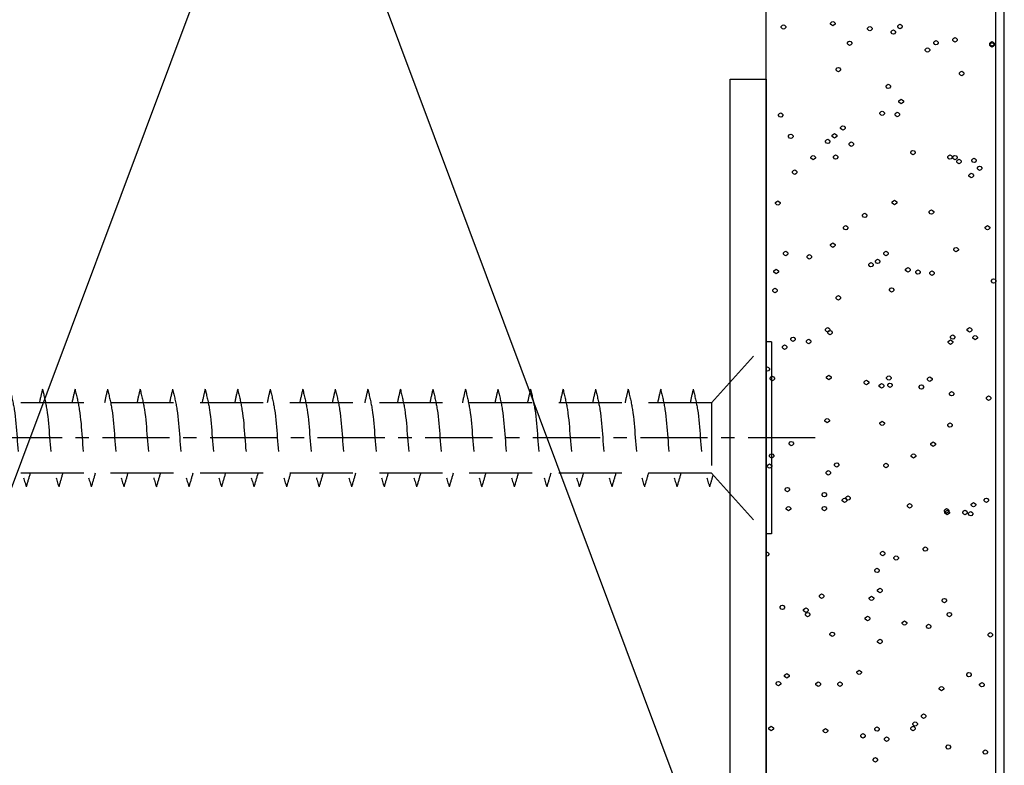
# Model space of a CAD drawing. Units: millimetres. Extents: x -3381 to 15780, y -9744 to -2887.
# Drawn here: x 2095 to 2150, y -8927 to -8885 of the extents above; entities that cross this region are included whole.
import ezdxf

# ---------------------------------------------------------------- set-up
doc = ezdxf.new("R2010")
doc.units = ezdxf.units.MM
doc.linetypes.add('CENTER', pattern=[2, 1.25, -0.25, 0.25, -0.25])
doc.linetypes.add('Hidden', pattern=[5, 3.5, -1.5])
doc.layers.get('0').update_dxf_attribs({"linetype": 'CONTINUOUS'})
for name, color, linetype in [('Background', 8, 'CONTINUOUS'), ('COP-TXT', 8, 'CONTINUOUS'), ('Steel frame', 2, 'CONTINUOUS')]:
    doc.layers.add(name, color=color, linetype=linetype)
doc.styles.get("Standard").update_dxf_attribs({"font": 'arial.ttf'})

# ---------------------------------------------------------------- blocks, each defined once
blk = doc.blocks.new('sccs12050e')
at = {"color": 4, "linetype": 'Continuous'}
blk.add_line((0, -5.35), (0, 5.35), dxfattribs=at)
at = {"color": 8, "linetype": 'Hidden'}
for p, q in [((0, 5.35), (0.3, 5.35)), ((0.3, -5.35), (0.3, 5.35)), ((3.353, 1.966), (0.3, 5.35)), ((3.353, 1.966), (46.933, 1.966)), ((3.353, -1.966), (3.353, 1.966)), ((3.353, -1.966), (0.3, -5.35)), ((3.353, -1.966), (46.933, -1.966)), ((0, -5.35), (0.3, -5.35))]:
    blk.add_line(p, q, dxfattribs=at)
at = {"color": 1, "linetype": 'CENTER', "ltscale": 3}
blk.add_line((-2.441, 0), (53.431, 0), dxfattribs=at)
at = {"color": 8, "linetype": 'Hidden'}
for points in [[(3.266, 2.068), (3.325, 2.285), (3.391, 2.5), (3.457, 2.715)], [(5.052, 1.966), (5.119, 2.217), (5.195, 2.466), (5.272, 2.715)], [(6.866, 1.966), (6.933, 2.217), (7.01, 2.466), (7.086, 2.715)], [(8.681, 1.966), (8.747, 2.217), (8.824, 2.466), (8.9, 2.715)], [(10.495, 1.966), (10.562, 2.217), (10.638, 2.466), (10.715, 2.715)], [(12.309, 1.966), (12.376, 2.217), (12.452, 2.466), (12.529, 2.715)], [(14.123, 1.966), (14.19, 2.217), (14.267, 2.466), (14.343, 2.715)], [(15.938, 1.966), (16.005, 2.217), (16.081, 2.466), (16.157, 2.715)], [(17.752, 1.966), (17.819, 2.217), (17.895, 2.466), (17.972, 2.715)], [(19.566, 1.966), (19.633, 2.217), (19.71, 2.466), (19.786, 2.715)], [(21.381, 1.966), (21.447, 2.217), (21.524, 2.466), (21.6, 2.715)], [(23.195, 1.966), (23.262, 2.217), (23.338, 2.466), (23.415, 2.715)], [(25.009, 1.966), (25.076, 2.217), (25.152, 2.466), (25.229, 2.715)], [(26.823, 1.966), (26.89, 2.217), (26.967, 2.466), (27.043, 2.715)], [(28.638, 1.966), (28.705, 2.217), (28.781, 2.466), (28.857, 2.715)], [(30.452, 1.966), (30.519, 2.217), (30.595, 2.466), (30.672, 2.715)], [(32.266, 1.966), (32.333, 2.217), (32.41, 2.466), (32.486, 2.715)], [(34.081, 1.966), (34.147, 2.217), (34.224, 2.466), (34.3, 2.715)], [(35.895, 1.966), (35.962, 2.217), (36.038, 2.466), (36.115, 2.715)], [(37.709, 1.966), (37.776, 2.217), (37.852, 2.466), (37.929, 2.715)], [(39.523, 1.966), (39.59, 2.217), (39.667, 2.466), (39.743, 2.715)], [(41.338, 1.966), (41.405, 2.217), (41.481, 2.466), (41.557, 2.715)], [(4.365, -2.715), (4.424, -2.466), (4.483, -2.216), (4.534, -1.966)], [(6.179, -2.715), (6.238, -2.466), (6.297, -2.216), (6.349, -1.966)], [(7.993, -2.715), (8.052, -2.466), (8.112, -2.216), (8.163, -1.966)], [(9.807, -2.715), (9.867, -2.466), (9.926, -2.216), (9.977, -1.966)], [(11.622, -2.715), (11.681, -2.466), (11.74, -2.216), (11.791, -1.966)], [(13.436, -2.715), (13.495, -2.466), (13.555, -2.216), (13.606, -1.966)], [(15.25, -2.715), (15.31, -2.466), (15.369, -2.216), (15.42, -1.966)], [(17.065, -2.715), (17.124, -2.466), (17.183, -2.216), (17.234, -1.966)], [(18.879, -2.715), (18.938, -2.466), (18.997, -2.216), (19.049, -1.966)], [(20.693, -2.715), (20.752, -2.466), (20.812, -2.216), (20.863, -1.966)], [(22.507, -2.715), (22.567, -2.466), (22.626, -2.216), (22.677, -1.966)], [(24.322, -2.715), (24.381, -2.466), (24.44, -2.216), (24.491, -1.966)], [(26.136, -2.715), (26.195, -2.466), (26.255, -2.216), (26.306, -1.966)], [(27.95, -2.715), (28.01, -2.466), (28.069, -2.216), (28.12, -1.966)], [(29.765, -2.715), (29.824, -2.466), (29.883, -2.216), (29.934, -1.966)], [(31.579, -2.715), (31.638, -2.466), (31.697, -2.216), (31.749, -1.966)], [(33.393, -2.715), (33.452, -2.466), (33.512, -2.216), (33.563, -1.966)], [(35.207, -2.715), (35.267, -2.466), (35.326, -2.216), (35.377, -1.966)], [(37.022, -2.715), (37.081, -2.466), (37.14, -2.216), (37.191, -1.966)], [(38.836, -2.715), (38.895, -2.466), (38.955, -2.216), (39.006, -1.966)], [(40.65, -2.715), (40.71, -2.466), (40.769, -2.216), (40.82, -1.966)]]:
    blk.add_open_spline(points, degree=3, dxfattribs=at)
for points in [[(4.365, -2.715), (4.126, -1.591), (3.781, 1.529), (3.457, 2.715)], [(6.179, -2.715), (5.94, -1.591), (5.596, 1.529), (5.272, 2.715)], [(7.993, -2.715), (7.754, -1.591), (7.41, 1.529), (7.086, 2.715)], [(9.807, -2.715), (9.569, -1.591), (9.224, 1.529), (8.9, 2.715)], [(11.622, -2.715), (11.383, -1.591), (11.038, 1.529), (10.715, 2.715)], [(13.436, -2.715), (13.197, -1.591), (12.853, 1.529), (12.529, 2.715)], [(15.25, -2.715), (15.011, -1.591), (14.667, 1.529), (14.343, 2.715)], [(17.065, -2.715), (16.826, -1.591), (16.481, 1.529), (16.157, 2.715)], [(18.879, -2.715), (18.64, -1.591), (18.296, 1.529), (17.972, 2.715)], [(20.693, -2.715), (20.454, -1.591), (20.11, 1.529), (19.786, 2.715)], [(22.507, -2.715), (22.269, -1.591), (21.924, 1.529), (21.6, 2.715)], [(24.322, -2.715), (24.083, -1.591), (23.738, 1.529), (23.415, 2.715)], [(26.136, -2.715), (25.897, -1.591), (25.553, 1.529), (25.229, 2.715)], [(27.95, -2.715), (27.711, -1.591), (27.367, 1.529), (27.043, 2.715)], [(29.765, -2.715), (29.526, -1.591), (29.181, 1.529), (28.857, 2.715)], [(31.579, -2.715), (31.34, -1.591), (30.996, 1.529), (30.672, 2.715)], [(33.393, -2.715), (33.154, -1.591), (32.81, 1.529), (32.486, 2.715)], [(35.207, -2.715), (34.969, -1.591), (34.624, 1.529), (34.3, 2.715)], [(37.022, -2.715), (36.783, -1.591), (36.438, 1.529), (36.115, 2.715)], [(38.836, -2.715), (38.597, -1.591), (38.253, 1.529), (37.929, 2.715)], [(40.65, -2.715), (40.411, -1.591), (40.067, 1.529), (39.743, 2.715)], [(42.465, -2.715), (42.226, -1.591), (41.881, 1.529), (41.557, 2.715)]]:
    blk.add_spline(points, degree=3, dxfattribs=at)
at = {"layer": 'COP-TXT'}
blk.add_attdef('CS-12X50', (51.803, -1.087), '', height=2.5, dxfattribs=at)

msp = doc.modelspace()

# ---------------------------------------------------------------- linework, layer by layer
at = {"layer": 'Background', "color": 252}
for p, q in [((2083.205058, -8798.989476), (2136.464797, -8941.218508)), ((2083.205058, -8941.218508), (2136.464797, -8798.989476))]:
    msp.add_line(p, q, dxfattribs=at)
for points in [[(2029.945165, -8798.989476), (2029.945165, -8941.218508), (2149.747128, -8941.218508), (2149.747128, -8798.989476)], [(2149.247035, -8798.989476), (2149.247035, -8941.218508), (2136.464797, -8941.218508), (2136.464797, -8798.989476)], [(2136.464797, -8904.64638), (2136.527496, -8904.61338), (2136.589895, -8904.64638), (2136.652294, -8904.709379), (2136.652294, -8904.769378), (2136.589895, -8904.832378), (2136.527496, -8904.865377), (2136.464797, -8904.832378)], [(2136.464797, -8914.94375), (2136.495996, -8914.92725), (2136.558695, -8914.960249), (2136.621095, -8915.020249), (2136.621095, -8915.083248), (2136.558695, -8915.146247), (2136.495996, -8915.176247), (2136.464797, -8915.161247)], [(2136.464797, -8924.42813), (2136.464797, -8924.491129)]]:
    msp.add_lwpolyline(points, dxfattribs=at)
for points in [[(2083.205058, -8941.218508), (2136.464797, -8941.218508), (2136.464797, -8798.989476), (2083.205058, -8798.989476)], [(2140.183849, -8885.611621), (2140.12145, -8885.581621), (2140.058751, -8885.518622), (2140.058751, -8885.455623), (2140.12145, -8885.395624), (2140.183849, -8885.362624), (2140.246549, -8885.395624), (2140.308948, -8885.455623), (2140.308948, -8885.518622), (2140.246549, -8885.581621)], [(2137.433784, -8885.800619), (2137.371085, -8885.770619), (2137.308686, -8885.70762), (2137.308686, -8885.64462), (2137.371085, -8885.581621), (2137.433784, -8885.551622), (2137.496183, -8885.581621), (2137.558583, -8885.64462), (2137.558583, -8885.70762), (2137.496183, -8885.770619)], [(2142.246623, -8885.893617), (2142.183924, -8885.863618), (2142.121525, -8885.800619), (2142.121525, -8885.737619), (2142.183924, -8885.67462), (2142.246623, -8885.64462), (2142.309023, -8885.67462), (2142.371422, -8885.737619), (2142.371422, -8885.800619), (2142.309023, -8885.863618)], [(2143.559107, -8886.082615), (2143.496708, -8886.049615), (2143.434008, -8885.986616), (2143.434008, -8885.926617), (2143.496708, -8885.863618), (2143.559107, -8885.830618), (2143.621506, -8885.863618), (2143.684205, -8885.926617), (2143.684205, -8885.986616), (2143.621506, -8886.049615)], [(2143.934102, -8885.770619), (2143.871703, -8885.737619), (2143.809004, -8885.67462), (2143.809004, -8885.611621), (2143.871703, -8885.551622), (2143.934102, -8885.518622), (2143.996801, -8885.551622), (2144.0592, -8885.611621), (2144.0592, -8885.67462), (2143.996801, -8885.737619)], [(2141.121338, -8886.706607), (2141.058938, -8886.676607), (2140.996539, -8886.613608), (2140.996539, -8886.550609), (2141.058938, -8886.48761), (2141.121338, -8886.45761), (2141.184037, -8886.48761), (2141.246436, -8886.550609), (2141.246436, -8886.613608), (2141.184037, -8886.676607)], [(2145.934177, -8886.676607), (2145.871777, -8886.643608), (2145.809378, -8886.580609), (2145.809378, -8886.520609), (2145.871777, -8886.45761), (2145.934177, -8886.424611), (2145.996876, -8886.45761), (2146.059275, -8886.520609), (2146.059275, -8886.580609), (2145.996876, -8886.643608)], [(2146.996763, -8886.520609), (2146.934364, -8886.48761), (2146.871965, -8886.424611), (2146.871965, -8886.361611), (2146.934364, -8886.301612), (2146.996763, -8886.268613), (2147.059462, -8886.301612), (2147.121862, -8886.361611), (2147.121862, -8886.424611), (2147.059462, -8886.48761)], [(2149.059537, -8886.739607), (2148.997138, -8886.706607), (2148.934439, -8886.643608), (2148.934439, -8886.580609), (2148.997138, -8886.520609), (2149.059537, -8886.48761), (2149.121936, -8886.520609), (2149.184636, -8886.580609), (2149.184636, -8886.643608), (2149.121936, -8886.706607)], [(2149.059537, -8886.799606), (2148.997138, -8886.769606), (2148.934439, -8886.706607), (2148.934439, -8886.643608), (2148.997138, -8886.580609), (2149.059537, -8886.550609), (2149.121936, -8886.580609), (2149.184636, -8886.643608), (2149.184636, -8886.706607), (2149.121936, -8886.769606)], [(2145.465583, -8887.081602), (2145.402883, -8887.051603), (2145.340484, -8886.988603), (2145.340484, -8886.925604), (2145.402883, -8886.862605), (2145.465583, -8886.832605), (2145.527982, -8886.862605), (2145.590381, -8886.925604), (2145.590381, -8886.988603), (2145.527982, -8887.051603)], [(2140.496445, -8888.176588), (2140.434046, -8888.143589), (2140.371347, -8888.08059), (2140.371347, -8888.02059), (2140.434046, -8887.957591), (2140.496445, -8887.924592), (2140.558845, -8887.957591), (2140.621544, -8888.02059), (2140.621544, -8888.08059), (2140.558845, -8888.143589)], [(2147.371758, -8888.395586), (2147.309359, -8888.362586), (2147.24696, -8888.299587), (2147.24696, -8888.239588), (2147.309359, -8888.176588), (2147.371758, -8888.143589), (2147.434458, -8888.176588), (2147.496857, -8888.239588), (2147.496857, -8888.299587), (2147.434458, -8888.362586)], [(2143.27801, -8889.112577), (2143.215311, -8889.082577), (2143.152912, -8889.019578), (2143.152912, -8888.956579), (2143.215311, -8888.893579), (2143.27801, -8888.86358), (2143.34041, -8888.893579), (2143.402809, -8888.956579), (2143.402809, -8889.019578), (2143.34041, -8889.082577)], [(2143.996801, -8889.958566), (2143.934102, -8889.925566), (2143.871703, -8889.862567), (2143.871703, -8889.799568), (2143.934102, -8889.739569), (2143.996801, -8889.706569), (2144.0592, -8889.739569), (2144.1216, -8889.799568), (2144.1216, -8889.862567), (2144.0592, -8889.925566)], [(2142.934215, -8890.612558), (2142.871515, -8890.582558), (2142.809116, -8890.519559), (2142.809116, -8890.45656), (2142.871515, -8890.39356), (2142.934215, -8890.363561), (2142.996614, -8890.39356), (2143.059013, -8890.45656), (2143.059013, -8890.519559), (2142.996614, -8890.582558)], [(2143.777804, -8890.675557), (2143.715405, -8890.645557), (2143.653006, -8890.582558), (2143.653006, -8890.519559), (2143.715405, -8890.45656), (2143.777804, -8890.42656), (2143.840503, -8890.45656), (2143.902902, -8890.519559), (2143.902902, -8890.582558), (2143.840503, -8890.645557)], [(2137.277486, -8890.708556), (2137.215087, -8890.675557), (2137.152388, -8890.612558), (2137.152388, -8890.549558), (2137.215087, -8890.489559), (2137.277486, -8890.45656), (2137.339885, -8890.489559), (2137.402585, -8890.549558), (2137.402585, -8890.612558), (2137.339885, -8890.675557)], [(2140.746342, -8891.425547), (2140.683943, -8891.395548), (2140.621544, -8891.332548), (2140.621544, -8891.269549), (2140.683943, -8891.20655), (2140.746342, -8891.17655), (2140.809042, -8891.20655), (2140.871441, -8891.269549), (2140.871441, -8891.332548), (2140.809042, -8891.395548)], [(2137.839979, -8891.893541), (2137.77758, -8891.863542), (2137.714881, -8891.800543), (2137.714881, -8891.737543), (2137.77758, -8891.674544), (2137.839979, -8891.644545), (2137.902378, -8891.674544), (2137.965078, -8891.737543), (2137.965078, -8891.800543), (2137.902378, -8891.863542)], [(2139.902753, -8892.175538), (2139.840054, -8892.145538), (2139.777655, -8892.082539), (2139.777655, -8892.01954), (2139.840054, -8891.956541), (2139.902753, -8891.926541), (2139.965152, -8891.956541), (2140.027551, -8892.01954), (2140.027551, -8892.082539), (2139.965152, -8892.145538)], [(2140.277748, -8891.863542), (2140.215049, -8891.833542), (2140.15265, -8891.770543), (2140.15265, -8891.707544), (2140.215049, -8891.644545), (2140.277748, -8891.614545), (2140.340147, -8891.644545), (2140.402547, -8891.707544), (2140.402547, -8891.770543), (2140.340147, -8891.833542)], [(2141.215236, -8892.331536), (2141.152837, -8892.301536), (2141.090138, -8892.238537), (2141.090138, -8892.175538), (2141.152837, -8892.112539), (2141.215236, -8892.082539), (2141.277636, -8892.112539), (2141.340335, -8892.175538), (2141.340335, -8892.238537), (2141.277636, -8892.301536)], [(2144.652893, -8892.80253), (2144.590494, -8892.76953), (2144.528094, -8892.706531), (2144.528094, -8892.643532), (2144.590494, -8892.583533), (2144.652893, -8892.550533), (2144.715592, -8892.583533), (2144.777991, -8892.643532), (2144.777991, -8892.706531), (2144.715592, -8892.76953)], [(2139.090063, -8893.081526), (2139.027664, -8893.051527), (2138.964965, -8892.988528), (2138.964965, -8892.925528), (2139.027664, -8892.862529), (2139.090063, -8892.83253), (2139.152463, -8892.862529), (2139.215162, -8892.925528), (2139.215162, -8892.988528), (2139.152463, -8893.051527)], [(2140.340147, -8893.051527), (2140.277748, -8893.018527), (2140.215049, -8892.958528), (2140.215049, -8892.895529), (2140.277748, -8892.83253), (2140.340147, -8892.80253), (2140.402547, -8892.83253), (2140.465246, -8892.895529), (2140.465246, -8892.958528), (2140.402547, -8893.018527)], [(2146.715667, -8893.051527), (2146.652968, -8893.018527), (2146.590568, -8892.958528), (2146.590568, -8892.895529), (2146.652968, -8892.83253), (2146.715667, -8892.80253), (2146.778066, -8892.83253), (2146.840465, -8892.895529), (2146.840465, -8892.958528), (2146.778066, -8893.018527)], [(2146.996763, -8893.081526), (2146.934364, -8893.051527), (2146.871965, -8892.988528), (2146.871965, -8892.925528), (2146.934364, -8892.862529), (2146.996763, -8892.83253), (2147.059462, -8892.862529), (2147.121862, -8892.925528), (2147.121862, -8892.988528), (2147.059462, -8893.051527)], [(2147.21576, -8893.300524), (2147.153061, -8893.270524), (2147.090662, -8893.207525), (2147.090662, -8893.144526), (2147.153061, -8893.081526), (2147.21576, -8893.051527), (2147.27816, -8893.081526), (2147.340559, -8893.144526), (2147.340559, -8893.207525), (2147.27816, -8893.270524)], [(2148.05935, -8893.237524), (2147.996951, -8893.207525), (2147.934551, -8893.144526), (2147.934551, -8893.081526), (2147.996951, -8893.018527), (2148.05935, -8892.988528), (2148.122049, -8893.018527), (2148.184448, -8893.081526), (2148.184448, -8893.144526), (2148.122049, -8893.207525)], [(2138.058676, -8893.894516), (2137.996277, -8893.864516), (2137.933878, -8893.801517), (2137.933878, -8893.738518), (2137.996277, -8893.675519), (2138.058676, -8893.645519), (2138.121376, -8893.675519), (2138.183775, -8893.738518), (2138.183775, -8893.801517), (2138.121376, -8893.864516)], [(2148.371946, -8893.675519), (2148.309547, -8893.645519), (2148.246847, -8893.58252), (2148.246847, -8893.519521), (2148.309547, -8893.456522), (2148.371946, -8893.426522), (2148.434345, -8893.456522), (2148.497044, -8893.519521), (2148.497044, -8893.58252), (2148.434345, -8893.645519)], [(2147.903052, -8894.083514), (2147.840653, -8894.050514), (2147.778253, -8893.987515), (2147.778253, -8893.927516), (2147.840653, -8893.864516), (2147.903052, -8893.831517), (2147.965751, -8893.864516), (2148.02815, -8893.927516), (2148.02815, -8893.987515), (2147.965751, -8894.050514)], [(2137.121188, -8895.613494), (2137.058789, -8895.583495), (2136.99609, -8895.520495), (2136.99609, -8895.457496), (2137.058789, -8895.394497), (2137.121188, -8895.364497), (2137.183587, -8895.394497), (2137.246287, -8895.457496), (2137.246287, -8895.520495), (2137.183587, -8895.583495)], [(2143.621506, -8895.583495), (2143.559107, -8895.550495), (2143.496708, -8895.487496), (2143.496708, -8895.427497), (2143.559107, -8895.364497), (2143.621506, -8895.331498), (2143.684205, -8895.364497), (2143.746604, -8895.427497), (2143.746604, -8895.487496), (2143.684205, -8895.550495)], [(2145.68428, -8896.114488), (2145.621881, -8896.081488), (2145.559181, -8896.021489), (2145.559181, -8895.95849), (2145.621881, -8895.895491), (2145.68428, -8895.862491), (2145.746679, -8895.895491), (2145.809378, -8895.95849), (2145.809378, -8896.021489), (2145.746679, -8896.081488)], [(2141.965227, -8896.300486), (2141.902828, -8896.270486), (2141.840128, -8896.207487), (2141.840128, -8896.144488), (2141.902828, -8896.081488), (2141.965227, -8896.051489), (2142.027926, -8896.081488), (2142.090325, -8896.144488), (2142.090325, -8896.207487), (2142.027926, -8896.270486)], [(2140.90264, -8896.987477), (2140.840241, -8896.957477), (2140.777542, -8896.894478), (2140.777542, -8896.831479), (2140.840241, -8896.77148), (2140.90264, -8896.73848), (2140.96534, -8896.77148), (2141.027739, -8896.831479), (2141.027739, -8896.894478), (2140.96534, -8896.957477)], [(2148.80964, -8896.987477), (2148.746941, -8896.957477), (2148.684542, -8896.894478), (2148.684542, -8896.831479), (2148.746941, -8896.77148), (2148.80964, -8896.73848), (2148.87204, -8896.77148), (2148.934439, -8896.831479), (2148.934439, -8896.894478), (2148.87204, -8896.957477)], [(2140.183849, -8897.956465), (2140.12145, -8897.926465), (2140.058751, -8897.863466), (2140.058751, -8897.800467), (2140.12145, -8897.737467), (2140.183849, -8897.707468), (2140.246549, -8897.737467), (2140.308948, -8897.800467), (2140.308948, -8897.863466), (2140.246549, -8897.926465)], [(2147.059462, -8898.208461), (2146.996763, -8898.175462), (2146.934364, -8898.112463), (2146.934364, -8898.052463), (2146.996763, -8897.989464), (2147.059462, -8897.956465), (2147.121862, -8897.989464), (2147.184261, -8898.052463), (2147.184261, -8898.112463), (2147.121862, -8898.175462)], [(2137.558583, -8898.427459), (2137.496183, -8898.394459), (2137.433784, -8898.33146), (2137.433784, -8898.271461), (2137.496183, -8898.208461), (2137.558583, -8898.175462), (2137.621282, -8898.208461), (2137.683681, -8898.271461), (2137.683681, -8898.33146), (2137.621282, -8898.394459)], [(2138.871366, -8898.613456), (2138.808667, -8898.583457), (2138.746268, -8898.520458), (2138.746268, -8898.457458), (2138.808667, -8898.394459), (2138.871366, -8898.36446), (2138.933765, -8898.394459), (2138.996464, -8898.457458), (2138.996464, -8898.520458), (2138.933765, -8898.583457)], [(2142.684018, -8898.865453), (2142.621619, -8898.832454), (2142.558919, -8898.769454), (2142.558919, -8898.706455), (2142.621619, -8898.646456), (2142.684018, -8898.613456), (2142.746717, -8898.646456), (2142.809116, -8898.706455), (2142.809116, -8898.769454), (2142.746717, -8898.832454)], [(2143.152912, -8898.427459), (2143.090213, -8898.394459), (2143.027813, -8898.33146), (2143.027813, -8898.271461), (2143.090213, -8898.208461), (2143.152912, -8898.175462), (2143.215311, -8898.208461), (2143.27801, -8898.271461), (2143.27801, -8898.33146), (2143.215311, -8898.394459)], [(2137.027289, -8899.426446), (2136.96489, -8899.396446), (2136.902491, -8899.333447), (2136.902491, -8899.270448), (2136.96489, -8899.207449), (2137.027289, -8899.177449), (2137.089989, -8899.207449), (2137.152388, -8899.270448), (2137.152388, -8899.333447), (2137.089989, -8899.396446)], [(2142.309023, -8899.051451), (2142.246623, -8899.021451), (2142.183924, -8898.958452), (2142.183924, -8898.895453), (2142.246623, -8898.832454), (2142.309023, -8898.802454), (2142.371422, -8898.832454), (2142.434121, -8898.895453), (2142.434121, -8898.958452), (2142.371422, -8899.021451)], [(2144.371796, -8899.333447), (2144.309097, -8899.300448), (2144.246698, -8899.240448), (2144.246698, -8899.177449), (2144.309097, -8899.11445), (2144.371796, -8899.08145), (2144.434196, -8899.11445), (2144.496595, -8899.177449), (2144.496595, -8899.240448), (2144.434196, -8899.300448)], [(2144.934289, -8899.456446), (2144.87159, -8899.426446), (2144.809191, -8899.363447), (2144.809191, -8899.300448), (2144.87159, -8899.240448), (2144.934289, -8899.207449), (2144.996689, -8899.240448), (2145.059388, -8899.300448), (2145.059388, -8899.363447), (2144.996689, -8899.426446)], [(2145.715479, -8899.519445), (2145.65308, -8899.489445), (2145.590381, -8899.426446), (2145.590381, -8899.363447), (2145.65308, -8899.300448), (2145.715479, -8899.270448), (2145.778179, -8899.300448), (2145.840578, -8899.363447), (2145.840578, -8899.426446), (2145.778179, -8899.489445)], [(2149.153136, -8899.957439), (2149.090737, -8899.92744), (2149.028338, -8899.864441), (2149.028338, -8899.801441), (2149.090737, -8899.738442), (2149.153136, -8899.708442), (2149.215835, -8899.738442), (2149.278234, -8899.801441), (2149.278234, -8899.864441), (2149.215835, -8899.92744)], [(2136.96489, -8900.488433), (2136.902491, -8900.458433), (2136.839792, -8900.395434), (2136.839792, -8900.332435), (2136.902491, -8900.269435), (2136.96489, -8900.239436), (2137.027289, -8900.269435), (2137.089989, -8900.332435), (2137.089989, -8900.395434), (2137.027289, -8900.458433)], [(2143.465508, -8900.458433), (2143.402809, -8900.425433), (2143.34041, -8900.365434), (2143.34041, -8900.302435), (2143.402809, -8900.239436), (2143.465508, -8900.206436), (2143.527907, -8900.239436), (2143.590306, -8900.302435), (2143.590306, -8900.365434), (2143.527907, -8900.425433)], [(2140.496445, -8900.896427), (2140.434046, -8900.863428), (2140.371347, -8900.800429), (2140.371347, -8900.740429), (2140.434046, -8900.67743), (2140.496445, -8900.644431), (2140.558845, -8900.67743), (2140.621544, -8900.740429), (2140.621544, -8900.800429), (2140.558845, -8900.863428)], [(2139.902753, -8902.675405), (2139.840054, -8902.645405), (2139.777655, -8902.582406), (2139.777655, -8902.519407), (2139.840054, -8902.459408), (2139.902753, -8902.426408), (2139.965152, -8902.459408), (2140.027551, -8902.519407), (2140.027551, -8902.582406), (2139.965152, -8902.645405)], [(2147.809453, -8902.675405), (2147.747054, -8902.645405), (2147.684355, -8902.582406), (2147.684355, -8902.519407), (2147.747054, -8902.459408), (2147.809453, -8902.426408), (2147.871852, -8902.459408), (2147.934551, -8902.519407), (2147.934551, -8902.582406), (2147.871852, -8902.645405)], [(2137.965078, -8903.209398), (2137.902378, -8903.176399), (2137.839979, -8903.113399), (2137.839979, -8903.0504), (2137.902378, -8902.990401), (2137.965078, -8902.957401), (2138.027477, -8902.990401), (2138.089876, -8903.0504), (2138.089876, -8903.113399), (2138.027477, -8903.176399)], [(2138.840166, -8903.332397), (2138.777467, -8903.302397), (2138.715068, -8903.239398), (2138.715068, -8903.176399), (2138.777467, -8903.113399), (2138.840166, -8903.0834), (2138.902566, -8903.113399), (2138.964965, -8903.176399), (2138.964965, -8903.239398), (2138.902566, -8903.302397)], [(2140.027551, -8902.834403), (2139.965152, -8902.801403), (2139.902753, -8902.738404), (2139.902753, -8902.675405), (2139.965152, -8902.615406), (2140.027551, -8902.582406), (2140.090251, -8902.615406), (2140.15265, -8902.675405), (2140.15265, -8902.738404), (2140.090251, -8902.801403)], [(2146.871965, -8903.0834), (2146.809266, -8903.0504), (2146.746866, -8902.990401), (2146.746866, -8902.927402), (2146.809266, -8902.864403), (2146.871965, -8902.834403), (2146.934364, -8902.864403), (2146.996763, -8902.927402), (2146.996763, -8902.990401), (2146.934364, -8903.0504)], [(2148.122049, -8903.113399), (2148.05935, -8903.0834), (2147.996951, -8903.020401), (2147.996951, -8902.957401), (2148.05935, -8902.894402), (2148.122049, -8902.864403), (2148.184448, -8902.894402), (2148.246847, -8902.957401), (2148.246847, -8903.020401), (2148.184448, -8903.0834)], [(2137.496183, -8903.644393), (2137.433784, -8903.614393), (2137.371085, -8903.551394), (2137.371085, -8903.488395), (2137.433784, -8903.425395), (2137.496183, -8903.395396), (2137.558583, -8903.425395), (2137.621282, -8903.488395), (2137.621282, -8903.551394), (2137.558583, -8903.614393)], [(2146.746866, -8903.365396), (2146.684467, -8903.332397), (2146.621768, -8903.269397), (2146.621768, -8903.209398), (2146.684467, -8903.146399), (2146.746866, -8903.113399), (2146.809266, -8903.146399), (2146.871965, -8903.209398), (2146.871965, -8903.269397), (2146.809266, -8903.332397)], [(2136.808592, -8905.396371), (2136.746193, -8905.363371), (2136.683794, -8905.303372), (2136.683794, -8905.240372), (2136.746193, -8905.177373), (2136.808592, -8905.144374), (2136.871291, -8905.177373), (2136.933691, -8905.240372), (2136.933691, -8905.303372), (2136.871291, -8905.363371)], [(2139.965152, -8905.333371), (2139.902753, -8905.303372), (2139.840054, -8905.240372), (2139.840054, -8905.177373), (2139.902753, -8905.114374), (2139.965152, -8905.084374), (2140.027551, -8905.114374), (2140.090251, -8905.177373), (2140.090251, -8905.240372), (2140.027551, -8905.303372)], [(2143.30921, -8905.363371), (2143.246511, -8905.333371), (2143.184111, -8905.270372), (2143.184111, -8905.207373), (2143.246511, -8905.144374), (2143.30921, -8905.114374), (2143.371609, -8905.144374), (2143.434008, -8905.207373), (2143.434008, -8905.270372), (2143.371609, -8905.333371)], [(2145.590381, -8905.42637), (2145.527982, -8905.396371), (2145.465583, -8905.333371), (2145.465583, -8905.270372), (2145.527982, -8905.207373), (2145.590381, -8905.177373), (2145.65308, -8905.207373), (2145.715479, -8905.270372), (2145.715479, -8905.333371), (2145.65308, -8905.396371)], [(2142.059126, -8905.615368), (2141.996427, -8905.582368), (2141.934027, -8905.519369), (2141.934027, -8905.45937), (2141.996427, -8905.396371), (2142.059126, -8905.363371), (2142.121525, -8905.396371), (2142.183924, -8905.45937), (2142.183924, -8905.519369), (2142.121525, -8905.582368)], [(2142.902715, -8905.801365), (2142.840316, -8905.771366), (2142.777917, -8905.708367), (2142.777917, -8905.645367), (2142.840316, -8905.582368), (2142.902715, -8905.552369), (2142.965414, -8905.582368), (2143.027813, -8905.645367), (2143.027813, -8905.708367), (2142.965414, -8905.771366)], [(2143.371609, -8905.771366), (2143.30921, -8905.738366), (2143.246511, -8905.678367), (2143.246511, -8905.615368), (2143.30921, -8905.552369), (2143.371609, -8905.519369), (2143.434008, -8905.552369), (2143.496708, -8905.615368), (2143.496708, -8905.678367), (2143.434008, -8905.738366)], [(2145.121787, -8905.864365), (2145.059388, -8905.834365), (2144.996689, -8905.771366), (2144.996689, -8905.708367), (2145.059388, -8905.645367), (2145.121787, -8905.615368), (2145.184186, -8905.645367), (2145.246885, -8905.708367), (2145.246885, -8905.771366), (2145.184186, -8905.834365)], [(2146.809266, -8906.23936), (2146.746866, -8906.20936), (2146.684467, -8906.146361), (2146.684467, -8906.083362), (2146.746866, -8906.020363), (2146.809266, -8905.990363), (2146.871965, -8906.020363), (2146.934364, -8906.083362), (2146.934364, -8906.146361), (2146.871965, -8906.20936)], [(2148.87204, -8906.488357), (2148.80964, -8906.458357), (2148.746941, -8906.395358), (2148.746941, -8906.332359), (2148.80964, -8906.269359), (2148.87204, -8906.23936), (2148.934439, -8906.269359), (2148.997138, -8906.332359), (2148.997138, -8906.395358), (2148.934439, -8906.458357)], [(2139.871253, -8907.739341), (2139.808854, -8907.709341), (2139.746455, -8907.646342), (2139.746455, -8907.583343), (2139.808854, -8907.520344), (2139.871253, -8907.490344), (2139.933953, -8907.520344), (2139.996352, -8907.583343), (2139.996352, -8907.646342), (2139.933953, -8907.709341)], [(2142.934215, -8907.895339), (2142.871515, -8907.865339), (2142.809116, -8907.80234), (2142.809116, -8907.739341), (2142.871515, -8907.676342), (2142.934215, -8907.646342), (2142.996614, -8907.676342), (2143.059013, -8907.739341), (2143.059013, -8907.80234), (2142.996614, -8907.865339)], [(2146.715667, -8907.988338), (2146.652968, -8907.958338), (2146.590568, -8907.895339), (2146.590568, -8907.83234), (2146.652968, -8907.77234), (2146.715667, -8907.739341), (2146.778066, -8907.77234), (2146.840465, -8907.83234), (2146.840465, -8907.895339), (2146.778066, -8907.958338)], [(2137.871179, -8909.020325), (2137.80878, -8908.990325), (2137.74608, -8908.927326), (2137.74608, -8908.864327), (2137.80878, -8908.801327), (2137.871179, -8908.771328), (2137.933878, -8908.801327), (2137.996277, -8908.864327), (2137.996277, -8908.927326), (2137.933878, -8908.990325)], [(2145.778179, -8909.053324), (2145.715479, -8909.020325), (2145.65308, -8908.957325), (2145.65308, -8908.897326), (2145.715479, -8908.834327), (2145.778179, -8908.801327), (2145.840578, -8908.834327), (2145.902977, -8908.897326), (2145.902977, -8908.957325), (2145.840578, -8909.020325)], [(2136.777393, -8909.707316), (2136.714993, -8909.677316), (2136.652294, -8909.614317), (2136.652294, -8909.551318), (2136.714993, -8909.488319), (2136.777393, -8909.458319), (2136.839792, -8909.488319), (2136.902491, -8909.551318), (2136.902491, -8909.614317), (2136.839792, -8909.677316)], [(2144.684093, -8909.707316), (2144.621693, -8909.677316), (2144.559294, -8909.614317), (2144.559294, -8909.551318), (2144.621693, -8909.488319), (2144.684093, -8909.458319), (2144.746792, -8909.488319), (2144.809191, -8909.551318), (2144.809191, -8909.614317), (2144.746792, -8909.677316)], [(2136.652294, -8910.271309), (2136.589895, -8910.238309), (2136.527496, -8910.17831), (2136.527496, -8910.115311), (2136.589895, -8910.052312), (2136.652294, -8910.022312), (2136.714993, -8910.052312), (2136.777393, -8910.115311), (2136.777393, -8910.17831), (2136.714993, -8910.238309)], [(2140.402547, -8910.20831), (2140.340147, -8910.17831), (2140.277748, -8910.115311), (2140.277748, -8910.052312), (2140.340147, -8909.989312), (2140.402547, -8909.959313), (2140.465246, -8909.989312), (2140.527645, -8910.052312), (2140.527645, -8910.115311), (2140.465246, -8910.17831)], [(2143.152912, -8910.238309), (2143.090213, -8910.20831), (2143.027813, -8910.14531), (2143.027813, -8910.082311), (2143.090213, -8910.022312), (2143.152912, -8909.989312), (2143.215311, -8910.022312), (2143.27801, -8910.082311), (2143.27801, -8910.14531), (2143.215311, -8910.20831)], [(2139.933953, -8910.646304), (2139.871253, -8910.613304), (2139.808854, -8910.553305), (2139.808854, -8910.490306), (2139.871253, -8910.427307), (2139.933953, -8910.397307), (2139.996352, -8910.427307), (2140.058751, -8910.490306), (2140.058751, -8910.553305), (2139.996352, -8910.613304)], [(2137.652481, -8911.582292), (2137.590082, -8911.552293), (2137.527383, -8911.489293), (2137.527383, -8911.426294), (2137.590082, -8911.366295), (2137.652481, -8911.333295), (2137.714881, -8911.366295), (2137.77758, -8911.426294), (2137.77758, -8911.489293), (2137.714881, -8911.552293)], [(2139.715255, -8911.864289), (2139.652556, -8911.834289), (2139.590157, -8911.77129), (2139.590157, -8911.708291), (2139.652556, -8911.645291), (2139.715255, -8911.615292), (2139.777655, -8911.645291), (2139.840054, -8911.708291), (2139.840054, -8911.77129), (2139.777655, -8911.834289)], [(2141.027739, -8912.053286), (2140.96534, -8912.020287), (2140.90264, -8911.957287), (2140.90264, -8911.897288), (2140.96534, -8911.834289), (2141.027739, -8911.801289), (2141.090138, -8911.834289), (2141.152837, -8911.897288), (2141.152837, -8911.957287), (2141.090138, -8912.020287)], [(2137.714881, -8912.647279), (2137.652481, -8912.614279), (2137.590082, -8912.55128), (2137.590082, -8912.491281), (2137.652481, -8912.428282), (2137.714881, -8912.395282), (2137.77758, -8912.428282), (2137.839979, -8912.491281), (2137.839979, -8912.55128), (2137.77758, -8912.614279)], [(2139.715255, -8912.647279), (2139.652556, -8912.614279), (2139.590157, -8912.55128), (2139.590157, -8912.491281), (2139.652556, -8912.428282), (2139.715255, -8912.395282), (2139.777655, -8912.428282), (2139.840054, -8912.491281), (2139.840054, -8912.55128), (2139.777655, -8912.614279)], [(2140.840241, -8912.176285), (2140.777542, -8912.146285), (2140.715143, -8912.083286), (2140.715143, -8912.020287), (2140.777542, -8911.957287), (2140.840241, -8911.927288), (2140.90264, -8911.957287), (2140.96534, -8912.020287), (2140.96534, -8912.083286), (2140.90264, -8912.146285)], [(2144.465395, -8912.491281), (2144.402996, -8912.458281), (2144.340297, -8912.395282), (2144.340297, -8912.332283), (2144.402996, -8912.272284), (2144.465395, -8912.239284), (2144.528094, -8912.272284), (2144.590494, -8912.332283), (2144.590494, -8912.395282), (2144.528094, -8912.458281)], [(2148.02815, -8912.428282), (2147.965751, -8912.395282), (2147.903052, -8912.332283), (2147.903052, -8912.272284), (2147.965751, -8912.209284), (2148.02815, -8912.176285), (2148.090849, -8912.209284), (2148.153249, -8912.272284), (2148.153249, -8912.332283), (2148.090849, -8912.395282)], [(2148.746941, -8912.176285), (2148.684542, -8912.146285), (2148.621843, -8912.083286), (2148.621843, -8912.020287), (2148.684542, -8911.957287), (2148.746941, -8911.927288), (2148.80964, -8911.957287), (2148.87204, -8912.020287), (2148.87204, -8912.083286), (2148.80964, -8912.146285)], [(2146.528169, -8912.770277), (2146.46547, -8912.740278), (2146.403071, -8912.677278), (2146.403071, -8912.614279), (2146.46547, -8912.55128), (2146.528169, -8912.52128), (2146.590568, -8912.55128), (2146.652968, -8912.614279), (2146.652968, -8912.677278), (2146.590568, -8912.740278)], [(2146.559369, -8912.866276), (2146.49697, -8912.833276), (2146.43427, -8912.770277), (2146.43427, -8912.707278), (2146.49697, -8912.647279), (2146.559369, -8912.614279), (2146.621768, -8912.647279), (2146.684467, -8912.707278), (2146.684467, -8912.770277), (2146.621768, -8912.833276)], [(2147.559556, -8912.866276), (2147.496857, -8912.833276), (2147.434458, -8912.770277), (2147.434458, -8912.707278), (2147.496857, -8912.647279), (2147.559556, -8912.614279), (2147.621955, -8912.647279), (2147.684355, -8912.707278), (2147.684355, -8912.770277), (2147.621955, -8912.833276)], [(2147.871852, -8912.926275), (2147.809453, -8912.896276), (2147.747054, -8912.833276), (2147.747054, -8912.770277), (2147.809453, -8912.707278), (2147.871852, -8912.677278), (2147.934551, -8912.707278), (2147.996951, -8912.770277), (2147.996951, -8912.833276), (2147.934551, -8912.896276)], [(2142.965414, -8915.146247), (2142.902715, -8915.116248), (2142.840316, -8915.053248), (2142.840316, -8914.990249), (2142.902715, -8914.92725), (2142.965414, -8914.89725), (2143.027813, -8914.92725), (2143.090213, -8914.990249), (2143.090213, -8915.053248), (2143.027813, -8915.116248)], [(2143.715405, -8915.395244), (2143.653006, -8915.365244), (2143.590306, -8915.302245), (2143.590306, -8915.239246), (2143.653006, -8915.176247), (2143.715405, -8915.146247), (2143.777804, -8915.176247), (2143.840503, -8915.239246), (2143.840503, -8915.302245), (2143.777804, -8915.365244)], [(2145.340484, -8914.89725), (2145.278085, -8914.864251), (2145.215386, -8914.801251), (2145.215386, -8914.741252), (2145.278085, -8914.678253), (2145.340484, -8914.645253), (2145.402883, -8914.678253), (2145.465583, -8914.741252), (2145.465583, -8914.801251), (2145.402883, -8914.864251)], [(2142.652818, -8916.085235), (2142.590419, -8916.052236), (2142.52772, -8915.989236), (2142.52772, -8915.926237), (2142.590419, -8915.866238), (2142.652818, -8915.833238), (2142.715217, -8915.866238), (2142.777917, -8915.926237), (2142.777917, -8915.989236), (2142.715217, -8916.052236)], [(2139.558957, -8917.522217), (2139.496258, -8917.489217), (2139.433859, -8917.429218), (2139.433859, -8917.366219), (2139.496258, -8917.30322), (2139.558957, -8917.27022), (2139.621357, -8917.30322), (2139.683756, -8917.366219), (2139.683756, -8917.429218), (2139.621357, -8917.489217)], [(2142.809116, -8917.210221), (2142.746717, -8917.177221), (2142.684018, -8917.114222), (2142.684018, -8917.054223), (2142.746717, -8916.991224), (2142.809116, -8916.958224), (2142.871515, -8916.991224), (2142.934215, -8917.054223), (2142.934215, -8917.114222), (2142.871515, -8917.177221)], [(2137.371085, -8918.146209), (2137.308686, -8918.11621), (2137.246287, -8918.05321), (2137.246287, -8917.990211), (2137.308686, -8917.927212), (2137.371085, -8917.897212), (2137.433784, -8917.927212), (2137.496183, -8917.990211), (2137.496183, -8918.05321), (2137.433784, -8918.11621)], [(2142.340222, -8917.645216), (2142.277823, -8917.615216), (2142.215424, -8917.552217), (2142.215424, -8917.489217), (2142.277823, -8917.429218), (2142.340222, -8917.396219), (2142.402921, -8917.429218), (2142.465321, -8917.489217), (2142.465321, -8917.552217), (2142.402921, -8917.615216)], [(2146.403071, -8917.771214), (2146.340672, -8917.741214), (2146.277972, -8917.678215), (2146.277972, -8917.615216), (2146.340672, -8917.552217), (2146.403071, -8917.522217), (2146.46547, -8917.552217), (2146.528169, -8917.615216), (2146.528169, -8917.678215), (2146.46547, -8917.741214)], [(2138.683868, -8918.302207), (2138.621169, -8918.272208), (2138.55877, -8918.209208), (2138.55877, -8918.146209), (2138.621169, -8918.08321), (2138.683868, -8918.05321), (2138.746268, -8918.08321), (2138.808667, -8918.146209), (2138.808667, -8918.209208), (2138.746268, -8918.272208)], [(2138.777467, -8918.554204), (2138.715068, -8918.521204), (2138.652669, -8918.458205), (2138.652669, -8918.395206), (2138.715068, -8918.335207), (2138.777467, -8918.302207), (2138.840166, -8918.335207), (2138.902566, -8918.395206), (2138.902566, -8918.458205), (2138.840166, -8918.521204)], [(2146.684467, -8918.554204), (2146.621768, -8918.521204), (2146.559369, -8918.458205), (2146.559369, -8918.395206), (2146.621768, -8918.335207), (2146.684467, -8918.302207), (2146.746866, -8918.335207), (2146.809266, -8918.395206), (2146.809266, -8918.458205), (2146.746866, -8918.521204)], [(2142.121525, -8918.770201), (2142.059126, -8918.740202), (2141.996427, -8918.677202), (2141.996427, -8918.614203), (2142.059126, -8918.554204), (2142.121525, -8918.521204), (2142.183924, -8918.554204), (2142.246623, -8918.614203), (2142.246623, -8918.677202), (2142.183924, -8918.740202)], [(2144.184299, -8919.022198), (2144.1216, -8918.989198), (2144.0592, -8918.929199), (2144.0592, -8918.8662), (2144.1216, -8918.803201), (2144.184299, -8918.770201), (2144.246698, -8918.803201), (2144.309097, -8918.8662), (2144.309097, -8918.929199), (2144.246698, -8918.989198)], [(2145.527982, -8919.208196), (2145.465583, -8919.178196), (2145.402883, -8919.115197), (2145.402883, -8919.052198), (2145.465583, -8918.989198), (2145.527982, -8918.959199), (2145.590381, -8918.989198), (2145.65308, -8919.052198), (2145.65308, -8919.115197), (2145.590381, -8919.178196)], [(2140.15265, -8919.64619), (2140.090251, -8919.616191), (2140.027551, -8919.553191), (2140.027551, -8919.490192), (2140.090251, -8919.427193), (2140.15265, -8919.397193), (2140.215049, -8919.427193), (2140.277748, -8919.490192), (2140.277748, -8919.553191), (2140.215049, -8919.616191)], [(2148.965638, -8919.67919), (2148.903239, -8919.64619), (2148.84084, -8919.583191), (2148.84084, -8919.520192), (2148.903239, -8919.460193), (2148.965638, -8919.427193), (2149.028338, -8919.460193), (2149.090737, -8919.520192), (2149.090737, -8919.583191), (2149.028338, -8919.64619)], [(2142.809116, -8920.054185), (2142.746717, -8920.021185), (2142.684018, -8919.958186), (2142.684018, -8919.898187), (2142.746717, -8919.835188), (2142.809116, -8919.802188), (2142.871515, -8919.835188), (2142.934215, -8919.898187), (2142.934215, -8919.958186), (2142.871515, -8920.021185)], [(2137.621282, -8921.959161), (2137.558583, -8921.929161), (2137.496183, -8921.866162), (2137.496183, -8921.803163), (2137.558583, -8921.740164), (2137.621282, -8921.710164), (2137.683681, -8921.740164), (2137.74608, -8921.803163), (2137.74608, -8921.866162), (2137.683681, -8921.929161)], [(2141.652631, -8921.773163), (2141.590232, -8921.740164), (2141.527832, -8921.677164), (2141.527832, -8921.614165), (2141.590232, -8921.554166), (2141.652631, -8921.521166), (2141.71533, -8921.554166), (2141.777729, -8921.614165), (2141.777729, -8921.677164), (2141.71533, -8921.740164)], [(2147.778253, -8921.896162), (2147.715554, -8921.866162), (2147.653155, -8921.803163), (2147.653155, -8921.740164), (2147.715554, -8921.677164), (2147.778253, -8921.647165), (2147.840653, -8921.677164), (2147.903052, -8921.740164), (2147.903052, -8921.803163), (2147.840653, -8921.866162)], [(2137.152388, -8922.397155), (2137.089989, -8922.364156), (2137.027289, -8922.304157), (2137.027289, -8922.241157), (2137.089989, -8922.178158), (2137.152388, -8922.148159), (2137.215087, -8922.178158), (2137.277486, -8922.241157), (2137.277486, -8922.304157), (2137.215087, -8922.364156)], [(2139.37146, -8922.427155), (2139.308761, -8922.397155), (2139.246361, -8922.334156), (2139.246361, -8922.271157), (2139.308761, -8922.208158), (2139.37146, -8922.178158), (2139.433859, -8922.208158), (2139.496258, -8922.271157), (2139.496258, -8922.334156), (2139.433859, -8922.397155)], [(2140.590044, -8922.427155), (2140.527645, -8922.397155), (2140.465246, -8922.334156), (2140.465246, -8922.271157), (2140.527645, -8922.208158), (2140.590044, -8922.178158), (2140.652744, -8922.208158), (2140.715143, -8922.271157), (2140.715143, -8922.334156), (2140.652744, -8922.397155)], [(2148.497044, -8922.460155), (2148.434345, -8922.427155), (2148.371946, -8922.364156), (2148.371946, -8922.304157), (2148.434345, -8922.241157), (2148.497044, -8922.208158), (2148.559443, -8922.241157), (2148.621843, -8922.304157), (2148.621843, -8922.364156), (2148.559443, -8922.427155)], [(2146.246773, -8922.679152), (2146.184374, -8922.646152), (2146.121674, -8922.583153), (2146.121674, -8922.523154), (2146.184374, -8922.460155), (2146.246773, -8922.427155), (2146.309472, -8922.460155), (2146.371871, -8922.523154), (2146.371871, -8922.583153), (2146.309472, -8922.646152)], [(2144.777991, -8924.647127), (2144.715592, -8924.617127), (2144.652893, -8924.554128), (2144.652893, -8924.491129), (2144.715592, -8924.42813), (2144.777991, -8924.39813), (2144.840391, -8924.42813), (2144.90309, -8924.491129), (2144.90309, -8924.554128), (2144.840391, -8924.617127)], [(2145.246885, -8924.209132), (2145.184186, -8924.179133), (2145.121787, -8924.116134), (2145.121787, -8924.053134), (2145.184186, -8923.990135), (2145.246885, -8923.960136), (2145.309285, -8923.990135), (2145.371684, -8924.053134), (2145.371684, -8924.116134), (2145.309285, -8924.179133)], [(2136.746193, -8924.896124), (2136.683794, -8924.866124), (2136.621095, -8924.803125), (2136.621095, -8924.740126), (2136.683794, -8924.677127), (2136.746193, -8924.647127), (2136.808592, -8924.677127), (2136.871291, -8924.740126), (2136.871291, -8924.803125), (2136.808592, -8924.866124)], [(2139.777655, -8925.022122), (2139.715255, -8924.992123), (2139.652556, -8924.929123), (2139.652556, -8924.866124), (2139.715255, -8924.803125), (2139.777655, -8924.773125), (2139.840054, -8924.803125), (2139.902753, -8924.866124), (2139.902753, -8924.929123), (2139.840054, -8924.992123)], [(2142.652818, -8924.929123), (2142.590419, -8924.896124), (2142.52772, -8924.833125), (2142.52772, -8924.773125), (2142.590419, -8924.710126), (2142.652818, -8924.677127), (2142.715217, -8924.710126), (2142.777917, -8924.773125), (2142.777917, -8924.833125), (2142.715217, -8924.896124)], [(2144.652893, -8924.896124), (2144.590494, -8924.866124), (2144.528094, -8924.803125), (2144.528094, -8924.740126), (2144.590494, -8924.677127), (2144.652893, -8924.647127), (2144.715592, -8924.677127), (2144.777991, -8924.740126), (2144.777991, -8924.803125), (2144.715592, -8924.866124)], [(2141.871628, -8925.304119), (2141.808929, -8925.271119), (2141.74653, -8925.20812), (2141.74653, -8925.148121), (2141.808929, -8925.085121), (2141.871628, -8925.052122), (2141.934027, -8925.085121), (2141.996427, -8925.148121), (2141.996427, -8925.20812), (2141.934027, -8925.271119)], [(2143.184111, -8925.490116), (2143.121712, -8925.460117), (2143.059013, -8925.397117), (2143.059013, -8925.334118), (2143.121712, -8925.271119), (2143.184111, -8925.241119), (2143.246511, -8925.271119), (2143.30921, -8925.334118), (2143.30921, -8925.397117), (2143.246511, -8925.460117)], [(2146.621768, -8925.928111), (2146.559369, -8925.898111), (2146.49697, -8925.835112), (2146.49697, -8925.772113), (2146.559369, -8925.709113), (2146.621768, -8925.679114), (2146.684467, -8925.709113), (2146.746866, -8925.772113), (2146.746866, -8925.835112), (2146.684467, -8925.898111)], [(2148.684542, -8926.210107), (2148.621843, -8926.177108), (2148.559443, -8926.117108), (2148.559443, -8926.054109), (2148.621843, -8925.99111), (2148.684542, -8925.96111), (2148.746941, -8925.99111), (2148.80964, -8926.054109), (2148.80964, -8926.117108), (2148.746941, -8926.177108)], [(2142.558919, -8926.648102), (2142.49652, -8926.615102), (2142.434121, -8926.552103), (2142.434121, -8926.492104), (2142.49652, -8926.429104), (2142.558919, -8926.396105), (2142.621619, -8926.429104), (2142.684018, -8926.492104), (2142.684018, -8926.552103), (2142.621619, -8926.615102)]]:
    msp.add_lwpolyline(points, close=True, dxfattribs=at)
at = {"layer": 'Steel frame'}
msp.add_lwpolyline([(2136.464797, -8956.059569), (2110.345124, -8956.059569), (2104.307564, -8969.007158), (2089.936807, -8969.007158), (2089.941838, -8970.50743), (2091.990838, -8970.50743), (2091.990838, -8971.50743), (2088.240838, -8971.50743), (2088.240838, -8969.50743), (2077.636807, -8969.50743), (2077.636807, -8971.50743), (2073.886807, -8971.50743), (2073.886807, -8970.50743), (2076.136807, -8970.50743), (2076.136807, -8969.00743), (2073.644689, -8969.01343), (2073.644689, -8967.01343), (2102.815285, -8967.01343), (2109.203716, -8954.059569), (2134.464797, -8954.059569), (2134.464797, -8888.581128), (2136.464797, -8888.581128)], close=True, dxfattribs=at)

# ---------------------------------------------------------------- block references
at = {"layer": 'Background', "rotation": 180}
msp.add_blockref('sccs12050e', (2136.764797, -8908.581128), dxfattribs=at)

doc.saveas('drawing.dxf')
